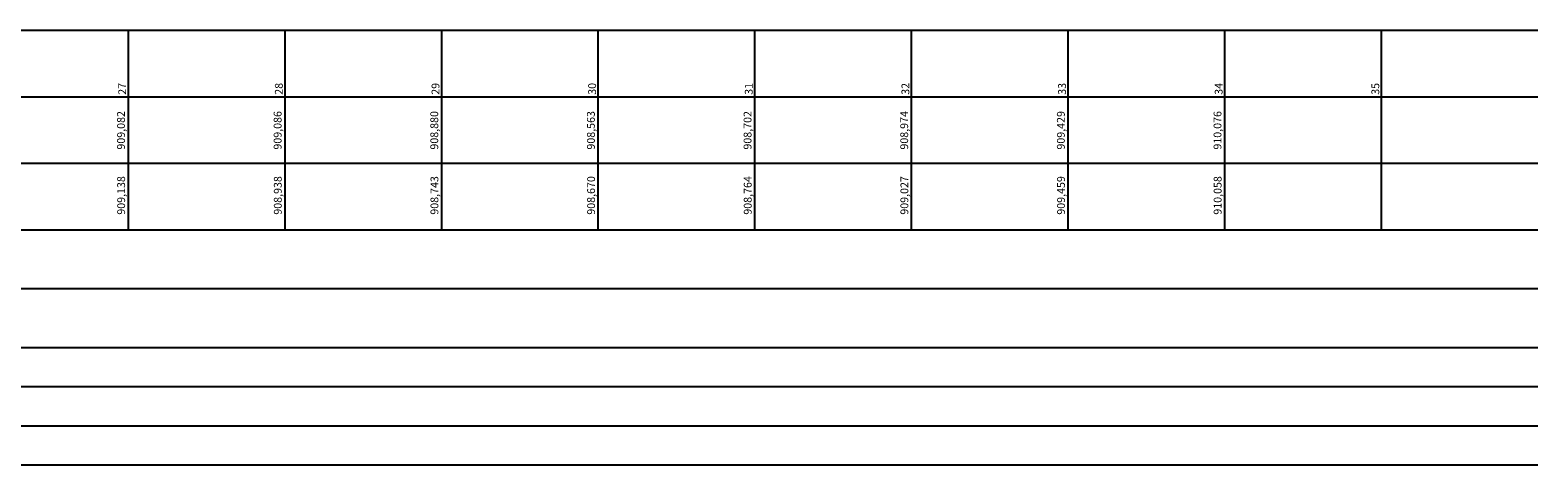
# Model space of a CAD drawing. Units: metres. Extents: x 674919 to 689253, y 7183981 to 7186157.
# Drawn here: x 684294 to 684487, y 7185783 to 7185838 of the extents above; entities that cross this region are included whole.
import ezdxf

# ---------------------------------------------------------------- set-up
doc = ezdxf.new("R2010")
doc.units = ezdxf.units.M
doc.layers.add('PD-PERFIL', color=2, linetype='Continuous')
doc.layers.add('Perfil', color=2, linetype='Continuous')
doc.styles.add('SIMPLEX', font='simplex', dxfattribs={"height": 0.2})

msp = doc.modelspace()

# ---------------------------------------------------------------- linework, layer by layer
at = {"layer": 'PD-PERFIL'}
for p, q in [((683756.82, 7185805.38), (684486.82, 7185805.38)), ((683756.82, 7185797.88), (684486.82, 7185797.88)), ((683756.82, 7185792.88), (684486.82, 7185792.88)), ((683756.82, 7185787.88), (684486.82, 7185787.88)), ((683756.82, 7185782.88), (684486.82, 7185782.88))]:
    msp.add_line(p, q, dxfattribs=at)
at = {"layer": 'Perfil', "color": 2, "flags": 128}
for points in [[(683761.82, 7185838.38), (684486.82, 7185838.38)], [(684306.82, 7185838.38), (684306.82, 7185829.88)], [(684326.82, 7185838.38), (684326.82, 7185829.88)], [(684346.82, 7185838.38), (684346.82, 7185829.88)], [(684366.82, 7185838.38), (684366.82, 7185829.88)], [(684386.82, 7185838.38), (684386.82, 7185829.88)], [(684406.82, 7185838.38), (684406.82, 7185829.88)], [(684426.82, 7185838.38), (684426.82, 7185829.88)], [(684446.82, 7185838.38), (684446.82, 7185829.88)], [(684466.82, 7185838.38), (684466.82, 7185829.88)], [(683761.82, 7185829.88), (684486.82, 7185829.88)], [(684306.82, 7185829.88), (684306.82, 7185821.38)], [(684326.82, 7185829.88), (684326.82, 7185821.38)], [(684346.82, 7185829.88), (684346.82, 7185821.38)], [(684366.82, 7185829.88), (684366.82, 7185821.38)], [(684386.82, 7185829.88), (684386.82, 7185821.38)], [(684406.82, 7185829.88), (684406.82, 7185821.38)], [(684426.82, 7185829.88), (684426.82, 7185821.38)], [(684446.82, 7185829.88), (684446.82, 7185821.38)], [(684466.82, 7185829.88), (684466.82, 7185821.38)], [(683761.82, 7185821.38), (684486.82, 7185821.38)], [(684306.82, 7185821.38), (684306.82, 7185812.88)], [(684326.82, 7185821.38), (684326.82, 7185812.88)], [(684346.82, 7185821.38), (684346.82, 7185812.88)], [(684366.82, 7185821.38), (684366.82, 7185812.88)], [(684386.82, 7185821.38), (684386.82, 7185812.88)], [(684406.82, 7185821.38), (684406.82, 7185812.88)], [(684426.82, 7185821.38), (684426.82, 7185812.88)], [(684446.82, 7185821.38), (684446.82, 7185812.88)], [(684466.82, 7185821.38), (684466.82, 7185812.88)], [(683761.82, 7185812.88), (684486.82, 7185812.88)]]:
    msp.add_lwpolyline(points, dxfattribs=at)

# ---------------------------------------------------------------- texts
at = {"layer": 'Perfil', "color": 2, "style": 'SIMPLEX'}
for s, p in [('27', (684306.57, 7185830.13)), ('28', (684326.57, 7185830.13)), ('29', (684346.57, 7185830.13)), ('30', (684366.57, 7185830.13)), ('31', (684386.57, 7185830.13)), ('32', (684406.57, 7185830.13)), ('33', (684426.57, 7185830.13)), ('34', (684446.57, 7185830.13)), ('35', (684466.57, 7185830.13))]:
    msp.add_text(s, height=1, rotation=90, dxfattribs=at).set_placement(p)
at = {"layer": 'Perfil', "color": 2, "char_height": 1, "attachment_point": 8, "rotation": 90, "style": 'SIMPLEX'}
for s, insert in [('909,082', (684306.73, 7185825.59)), ('909,086', (684326.73, 7185825.59)), ('908,880', (684346.73, 7185825.59)), ('908,563', (684366.73, 7185825.59)), ('908,702', (684386.73, 7185825.59)), ('908,974', (684406.73, 7185825.59)), ('909,429', (684426.73, 7185825.59)), ('910,076', (684446.73, 7185825.59)), ('909,138', (684306.75, 7185817.28)), ('908,938', (684326.75, 7185817.28)), ('908,743', (684346.75, 7185817.28)), ('908,670', (684366.75, 7185817.28)), ('908,764', (684386.75, 7185817.28)), ('909,027', (684406.75, 7185817.28)), ('909,459', (684426.75, 7185817.28)), ('910,058', (684446.75, 7185817.28))]:
    msp.add_mtext(s, dxfattribs=dict(at, insert=insert))

doc.saveas('drawing.dxf')
